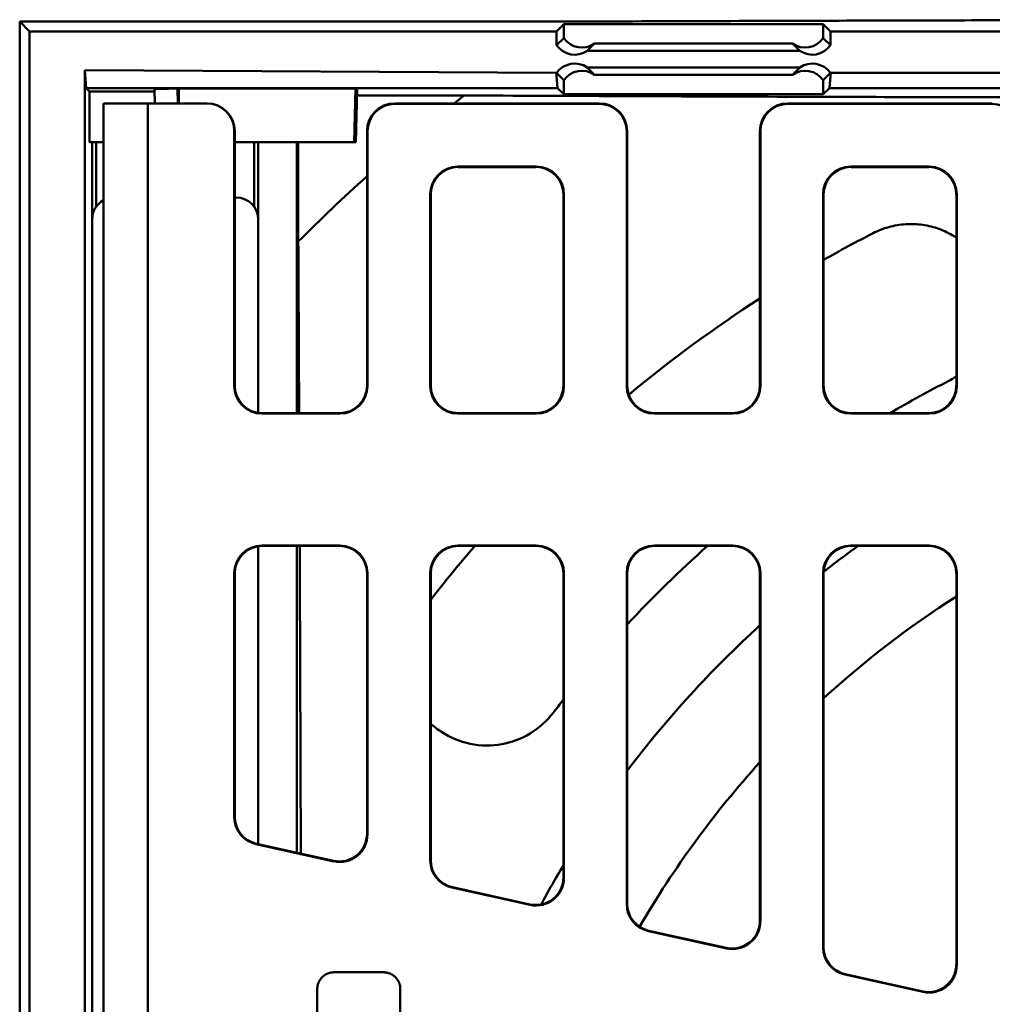
# Model space of a CAD drawing. Units: inches. Extents: x 4305 to 16410, y -12120 to -2432.
# Drawn here: x 7651 to 7826, y -3506 to -3328 of the extents above; entities that cross this region are included whole.
import ezdxf

# ---------------------------------------------------------------- set-up
doc = ezdxf.new("R2010")
doc.units = ezdxf.units.IN
doc.header["$MEASUREMENT"] = 0
doc.layers.add('AM_0', color=7, linetype='Continuous', lineweight=50)

# ---------------------------------------------------------------- blocks, each defined once
blk = doc.blocks.new('A$C708F3AF1')
at = {"layer": 'AM_0'}
for p, q in [((302.19, 667.17), (300.41, 668.95)), ((300.41, 487.67), (300.41, 668.95)), ((300.41, 668.95), (397.61, 668.95)), ((397.45, 667.17), (398.76, 668.47)), ((398.76, 668.47), (445.61, 668.47)), ((398.76, 665.98), (398.76, 668.47)), ((445.61, 665.98), (445.61, 668.47)), ((445.61, 668.47), (446.92, 667.17)), ((302.19, 667.17), (302.19, 167.17)), ((397.45, 667.17), (302.19, 667.17)), ((397.45, 664.67), (397.45, 667.17)), ((397.45, 664.67), (398.76, 665.98)), ((445.61, 665.98), (446.92, 664.67)), ((826.19, 667.17), (446.92, 667.17)), ((446.92, 667.17), (446.92, 664.67)), ((404.29, 664.98), (402.98, 663.67)), ((404.29, 664.98), (440.08, 664.98)), ((441.39, 663.67), (440.08, 664.98)), ((441.39, 663.67), (402.98, 663.67)), ((402.98, 660.67), (441.39, 660.67)), ((402.98, 660.67), (404.29, 659.36)), ((440.08, 659.36), (441.39, 660.67)), ((312.19, 434.67), (312.19, 660.17)), ((312.19, 660.17), (312.42, 656.94)), ((397.45, 659.67), (312.19, 660.17)), ((397.45, 659.17), (397.45, 659.67)), ((398.76, 658.36), (397.45, 659.67)), ((397.59, 656.94), (397.45, 659.17)), ((404.29, 659.36), (440.08, 659.36)), ((446.92, 659.67), (445.61, 658.36)), ((446.92, 659.17), (446.78, 656.94)), ((446.92, 659.67), (816.19, 660.17)), ((446.92, 659.67), (446.92, 659.17)), ((312.42, 656.94), (313.02, 656.34)), ((312.42, 656.94), (397.59, 656.94)), ((328.93, 656.84), (329.03, 656.84)), ((329, 654.17), (328.93, 656.84)), ((329.18, 656.84), (361.07, 656.85)), ((360.83, 647.17), (361.07, 656.85)), ((361.07, 656.85), (361.42, 656.59)), ((398.76, 655.86), (397.59, 656.94)), ((398.76, 658.36), (398.76, 655.86)), ((445.61, 658.36), (445.61, 655.86)), ((446.78, 656.94), (445.61, 655.86)), ((446.78, 656.94), (815.95, 656.94)), ((313.02, 656.34), (324.75, 656.34)), ((313.02, 647.17), (313.02, 656.34)), ((324.81, 654.17), (324.74, 656.72)), ((361.16, 647.17), (361.42, 656.59)), ((380.73, 655.6), (361.39, 655.6)), ((445.61, 655.86), (398.76, 655.86)), ((315.54, 654.17), (323.54, 654.17)), ((315.54, 475.7), (315.54, 654.17)), ((323.54, 654.17), (334.18, 654.17)), ((323.54, 475.42), (323.54, 654.17)), ((334.26, 654.17), (334.18, 654.17)), ((405.19, 654.17), (368.18, 654.17)), ((368.26, 654.09), (368.18, 654.17)), ((368.26, 654.09), (405.11, 654.09)), ((405.19, 654.17), (405.11, 654.09)), ((476.19, 654.17), (439.18, 654.17)), ((439.26, 654.09), (439.18, 654.17)), ((439.26, 654.09), (476.11, 654.09)), ((476.19, 654.17), (476.11, 654.09)), ((339.19, 649.17), (339.19, 603.09)), ((339.19, 649.17), (339.27, 649.17)), ((339.27, 603.17), (339.27, 649.17)), ((363.19, 649.17), (363.19, 603.17)), ((363.19, 649.17), (363.27, 649.09)), ((363.27, 603.09), (363.27, 649.09)), ((410.11, 649.09), (410.19, 649.17)), ((410.11, 649.09), (410.11, 603.09)), ((410.19, 603.17), (410.19, 649.17)), ((434.19, 649.17), (434.19, 603.17)), ((434.19, 649.17), (434.27, 649.09)), ((434.27, 603.09), (434.27, 649.09)), ((315.54, 647.17), (313.02, 647.17)), ((313.5, 477.17), (313.5, 647.17)), ((314.2, 647.17), (314.2, 635.44)), ((360.83, 647.17), (339.27, 647.17)), ((342.8, 635.44), (342.8, 647.17)), ((343.5, 598.23), (343.5, 647.17)), ((350.5, 598.17), (350.5, 647.17)), ((350.76, 647.17), (350.76, 629.19)), ((361.16, 647.17), (360.83, 647.17)), ((379.61, 642.75), (393.77, 642.75)), ((379.68, 642.67), (379.61, 642.75)), ((379.68, 642.67), (393.69, 642.67)), ((393.77, 642.75), (393.69, 642.67)), ((450.61, 642.75), (464.77, 642.75)), ((450.68, 642.67), (450.61, 642.75)), ((450.68, 642.67), (464.69, 642.67)), ((464.77, 642.75), (464.69, 642.67)), ((374.61, 603.09), (374.61, 637.75)), ((374.61, 637.75), (374.69, 637.67)), ((374.69, 603.17), (374.69, 637.67)), ((398.69, 637.67), (398.77, 637.75)), ((398.69, 637.67), (398.69, 603.17)), ((398.77, 637.75), (398.77, 603.09)), ((445.61, 603.09), (445.61, 637.75)), ((445.61, 637.75), (445.69, 637.67)), ((445.69, 603.17), (445.69, 637.67)), ((469.69, 637.67), (469.77, 637.75)), ((469.69, 637.67), (469.69, 603.17)), ((469.77, 637.75), (469.77, 603.09)), ((339.27, 637.17), (339.51, 637.17)), ((313.5, 481.16), (313.5, 633.18)), ((343.5, 633.18), (343.5, 598.23)), ((339.27, 603.17), (339.19, 603.09)), ((363.27, 603.09), (363.19, 603.17)), ((374.69, 603.17), (374.61, 603.09)), ((398.77, 603.09), (398.69, 603.17)), ((410.19, 603.17), (410.11, 603.09)), ((434.27, 603.09), (434.19, 603.17)), ((445.69, 603.17), (445.61, 603.09)), ((469.77, 603.09), (469.69, 603.17)), ((344.18, 598.09), (344.26, 598.17)), ((344.18, 598.09), (358.27, 598.09)), ((344.26, 598.17), (358.19, 598.17)), ((358.19, 598.17), (358.27, 598.09)), ((379.61, 598.09), (379.68, 598.17)), ((379.61, 598.09), (393.77, 598.09)), ((379.68, 598.17), (393.69, 598.17)), ((393.69, 598.17), (393.77, 598.09)), ((415.11, 598.09), (415.18, 598.17)), ((415.11, 598.09), (429.27, 598.09)), ((415.18, 598.17), (429.19, 598.17)), ((429.19, 598.17), (429.27, 598.09)), ((450.61, 598.09), (450.68, 598.17)), ((450.61, 598.09), (464.77, 598.09)), ((450.68, 598.17), (464.69, 598.17)), ((464.69, 598.17), (464.77, 598.09)), ((343.5, 520.27), (343.5, 574.11)), ((343.5, 574.11), (343.5, 520.27)), ((344.26, 574.17), (344.18, 574.25)), ((358.27, 574.25), (344.18, 574.25)), ((344.26, 574.17), (358.19, 574.17)), ((350.5, 518.72), (350.5, 574.17)), ((358.27, 574.25), (358.19, 574.17)), ((379.68, 574.17), (379.61, 574.25)), ((393.77, 574.25), (379.61, 574.25)), ((379.68, 574.17), (393.69, 574.17)), ((393.77, 574.25), (393.69, 574.17)), ((415.18, 574.17), (415.11, 574.25)), ((429.27, 574.25), (415.11, 574.25)), ((415.18, 574.17), (429.19, 574.17)), ((429.27, 574.25), (429.19, 574.17)), ((450.68, 574.17), (450.61, 574.25)), ((464.77, 574.25), (450.61, 574.25)), ((450.68, 574.17), (464.69, 574.17)), ((464.77, 574.25), (464.69, 574.17)), ((339.19, 569.25), (339.27, 569.17)), ((339.19, 569.25), (339.19, 525.15)), ((339.27, 525.22), (339.27, 569.17)), ((363.19, 569.17), (363.27, 569.25)), ((363.19, 569.17), (363.19, 522.13)), ((363.27, 522.03), (363.27, 569.25)), ((374.61, 569.25), (374.69, 569.17)), ((374.61, 517.3), (374.61, 569.25)), ((374.69, 517.37), (374.69, 569.17)), ((398.69, 569.17), (398.77, 569.25)), ((398.69, 569.17), (398.69, 514.26)), ((398.77, 569.25), (398.77, 514.16)), ((410.11, 569.25), (410.19, 569.17)), ((410.11, 569.25), (410.11, 509.43)), ((410.19, 509.49), (410.19, 569.17)), ((434.19, 569.17), (434.27, 569.25)), ((434.19, 569.17), (434.19, 506.39)), ((434.27, 506.29), (434.27, 569.25)), ((445.61, 569.25), (445.69, 569.17)), ((445.61, 501.56), (445.61, 569.25)), ((445.69, 501.62), (445.69, 569.17)), ((469.69, 569.17), (469.77, 569.25)), ((469.69, 569.17), (469.69, 498.52)), ((469.77, 569.25), (469.77, 498.42)), ((339.27, 525.22), (339.19, 525.15)), ((363.27, 522.03), (363.19, 522.13)), ((343.1, 520.28), (343.18, 520.34)), ((357.18, 517.15), (343.1, 520.28)), ((357.11, 517.25), (343.18, 520.34)), ((357.11, 517.25), (357.18, 517.15)), ((374.69, 517.37), (374.61, 517.3)), ((398.77, 514.16), (398.69, 514.26)), ((378.52, 512.42), (378.6, 512.49)), ((392.68, 509.28), (378.52, 512.42)), ((392.61, 509.38), (378.6, 512.49)), ((392.61, 509.38), (392.68, 509.28)), ((410.19, 509.49), (410.11, 509.43)), ((434.27, 506.29), (434.19, 506.39)), ((414.02, 504.55), (414.1, 504.62)), ((428.18, 501.41), (414.02, 504.55)), ((428.11, 501.51), (414.1, 504.62)), ((428.11, 501.51), (428.18, 501.41)), ((445.69, 501.62), (445.61, 501.56)), ((469.77, 498.42), (469.69, 498.52)), ((357.19, 497.09), (366.19, 497.09)), ((449.52, 496.68), (449.6, 496.74)), ((463.68, 493.54), (449.52, 496.68)), ((463.61, 493.64), (449.6, 496.74)), ((354.19, 340.24), (354.19, 494.1)), ((369.19, 494.1), (369.19, 340.24)), ((463.61, 493.64), (463.68, 493.54))]:
    blk.add_line(p, q, dxfattribs=at)
for centre, radius, start, end in [((400.72, 666.97), 4, 215.0887, 304.4199), ((443.65, 666.97), 4, 235.5801, 324.9113), ((400.72, 657.37), 4, 55.5801, 144.9113), ((443.65, 657.37), 4, 35.0887, 124.4199), ((564.19, 417.17), 300.84, 127.5768, 128.0208), ((564.19, 417.17), 300.84, 131.9224, 135.1891), ((564.19, 417.17), 240, 117.1604, 119.5874), ((564.19, 417.17), 240, 122.7972, 129.8258), ((564.19, 417.17), 210, 117.1604, 120.4689), ((564.19, 417.17), 240, 139.1435, 142.1466), ((564.19, 417.17), 210, 131.6154, 137.1666), ((564.19, 417.17), 193, 125.5635, 127.8741), ((564.19, 417.17), 175.5, 122.579, 132.4707), ((564.19, 417.17), 193, 132.3436, 142.9326), ((564.19, 417.17), 210, 142.0079, 142.8396), ((564.19, 417.17), 175.5, 137.7946, 149.8476), ((564.19, 417.17), 193, 149.0385, 151.4694)]:
    blk.add_arc(centre, radius, start, end, dxfattribs=at)
for centre, major_axis, ratio, start_param, end_param in [((402.03, 668.27), (4, 0), 0.999315, 3.754197, 5.312983), ((442.34, 668.27), (-4, 0), 0.999315, 0.970202, 2.528988), ((402.03, 656.06), (4, 0), 0.999315, 0.970202, 2.528988), ((442.34, 656.06), (-4, 0), 0.999315, 3.754197, 5.312983), ((329.19, 656.72), (-4.44, 0), 0.026186, 4.769393, 6.283871), ((329.19, 656.72), (-4.44, 0), 0.026186, 4.712893, 4.746815), ((334.18, 649.17), (5, 0), 0.999657, 0, 1.570796), ((334.26, 649.17), (5, 0), 0.999657, 0, 1.570796), ((368.19, 649.17), (-3.54, 3.54), 0.999315, 5.49813, 7.068241), ((368.27, 649.09), (-3.54, 3.54), 0.999315, 5.49813, 7.068241), ((405.11, 649.09), (3.54, 3.54), 0.999315, 5.49813, 7.068241), ((405.18, 649.17), (3.54, 3.54), 0.999315, 5.49813, 7.068241), ((439.19, 649.17), (-3.54, 3.54), 0.999315, 5.49813, 7.068241), ((439.27, 649.09), (-3.54, 3.54), 0.999315, 5.49813, 7.068241), ((476.11, 649.09), (3.54, 3.54), 0.999315, 5.49813, 7.068241), ((379.61, 637.74), (-3.54, 3.54), 0.999315, 5.49813, 7.068241), ((379.69, 637.67), (-3.54, 3.54), 0.999315, 5.49813, 7.068241), ((393.68, 637.67), (3.54, 3.54), 0.999315, 5.49813, 7.068241), ((393.76, 637.74), (3.54, 3.54), 0.999315, 5.49813, 7.068241), ((450.61, 637.74), (-3.54, 3.54), 0.999315, 5.49813, 7.068241), ((450.69, 637.67), (-3.54, 3.54), 0.999315, 5.49813, 7.068241), ((464.68, 637.67), (3.54, 3.54), 0.999315, 5.49813, 7.068241), ((464.76, 637.74), (3.54, 3.54), 0.999315, 5.49813, 7.068241), ((317.51, 633.16), (-2.84, 2.84), 0.995146, 6.006901, 7.06615), ((339.49, 633.16), (2.84, 2.84), 0.995146, 5.50022, 7.06615), ((344.19, 603.09), (-3.54, -3.54), 0.999315, 5.49813, 7.068241), ((344.27, 603.17), (-3.54, -3.54), 0.999315, 5.49813, 7.068241), ((358.18, 603.17), (3.54, -3.54), 0.999315, 5.49813, 7.068241), ((358.26, 603.09), (3.54, -3.54), 0.999315, 5.49813, 7.068241), ((379.61, 603.09), (-3.54, -3.54), 0.999315, 5.49813, 7.068241), ((379.69, 603.17), (-3.54, -3.54), 0.999315, 5.49813, 7.068241), ((393.68, 603.17), (3.54, -3.54), 0.999315, 5.49813, 7.068241), ((393.76, 603.09), (3.54, -3.54), 0.999315, 5.49813, 7.068241), ((415.11, 603.09), (-3.54, -3.54), 0.999315, 5.49813, 7.068241), ((415.19, 603.17), (-3.54, -3.54), 0.999315, 5.49813, 7.068241), ((429.18, 603.17), (3.54, -3.54), 0.999315, 5.49813, 7.068241), ((429.26, 603.09), (3.54, -3.54), 0.999315, 5.49813, 7.068241), ((450.61, 603.09), (-3.54, -3.54), 0.999315, 5.49813, 7.068241), ((450.69, 603.17), (-3.54, -3.54), 0.999315, 5.49813, 7.068241), ((464.68, 603.17), (3.54, -3.54), 0.999315, 5.49813, 7.068241), ((464.76, 603.09), (3.54, -3.54), 0.999315, 5.49813, 7.068241), ((344.19, 569.24), (-3.54, 3.54), 0.999315, 5.49813, 7.068241), ((344.27, 569.17), (-3.54, 3.54), 0.999315, 5.49813, 7.068241), ((358.18, 569.17), (3.54, 3.54), 0.999315, 5.49813, 7.068241), ((358.26, 569.24), (3.54, 3.54), 0.999315, 5.49813, 7.068241), ((379.61, 569.24), (-3.54, 3.54), 0.999315, 5.49813, 7.068241), ((379.69, 569.17), (-3.54, 3.54), 0.999315, 5.49813, 7.068241), ((393.68, 569.17), (3.54, 3.54), 0.999315, 5.49813, 7.068241), ((393.76, 569.24), (3.54, 3.54), 0.999315, 5.49813, 7.068241), ((415.11, 569.24), (-3.54, 3.54), 0.999315, 5.49813, 7.068241), ((415.19, 569.17), (-3.54, 3.54), 0.999315, 5.49813, 7.068241), ((429.18, 569.17), (3.54, 3.54), 0.999315, 5.49813, 7.068241), ((429.26, 569.24), (3.54, 3.54), 0.999315, 5.49813, 7.068241), ((450.61, 569.24), (-3.54, 3.54), 0.999315, 5.49813, 7.068241), ((450.69, 569.17), (-3.54, 3.54), 0.999315, 5.49813, 7.068241), ((464.68, 569.17), (3.54, 3.54), 0.999315, 5.49813, 7.068241), ((464.76, 569.24), (3.54, 3.54), 0.999315, 5.49813, 7.068241), ((344.19, 525.16), (-3.9, -3.13), 0.999437, 5.607145, 6.959225), ((344.27, 525.22), (-3.9, -3.13), 0.999437, 5.607145, 6.959225), ((358.18, 522.14), (3.13, -3.9), 0.999126, 5.389131, 7.17724), ((358.26, 522.04), (3.13, -3.9), 0.999126, 5.389131, 7.17724), ((379.61, 517.3), (-3.9, -3.13), 0.999437, 5.607145, 6.959225), ((379.69, 517.37), (-3.9, -3.13), 0.999437, 5.607145, 6.959225), ((393.68, 514.26), (3.13, -3.9), 0.999126, 5.389131, 7.17724), ((393.76, 514.17), (3.13, -3.9), 0.999126, 5.389131, 7.17724), ((415.11, 509.43), (-3.9, -3.13), 0.999437, 5.607145, 6.959225), ((415.19, 509.5), (-3.9, -3.13), 0.999437, 5.607145, 6.959225), ((429.18, 506.39), (3.13, -3.9), 0.999126, 5.389131, 7.17724), ((429.26, 506.3), (3.13, -3.9), 0.999126, 5.389131, 7.17724), ((450.61, 501.56), (-3.9, -3.13), 0.999437, 5.607145, 6.959225), ((450.69, 501.63), (-3.9, -3.13), 0.999437, 5.607145, 6.959225), ((464.68, 498.52), (3.13, -3.9), 0.999126, 5.389131, 7.17724), ((464.76, 498.43), (3.13, -3.9), 0.999126, 5.389131, 7.17724)]:
    blk.add_ellipse(centre, major_axis=major_axis, ratio=ratio, start_param=start_param, end_param=end_param, dxfattribs=at)
for points, weights in [([(397.61, 668.95), (564.19, 669.59), (730.76, 668.95)], [1, 1.19599796077, 1]), ([(329.03, 656.84), (329.03, 655.5), (329.04, 654.17)], [0.999999993537, 0.999999994046, 0.99999999476]), ([(329.18, 654.17), (329.18, 655.5), (329.18, 656.84)], [1.00000003027, 1.00000003439, 1.00000003734]), ([(747.65, 655.6), (564.19, 654.81), (380.73, 655.6)], [1, 1.26596284963, 1]), ([(350.91, 598.17), (350.84, 613.11), (350.76, 629.19)], [762.947789332, 748.091593462, 731.408346307]), ([(351.21, 518.56), (351.13, 544.75), (351.01, 574.17)], [838.016517284, 817.242220741, 787.030666509])]:
    blk.add_rational_spline(points, weights, degree=2, dxfattribs=at)
for points, knots in [([(454.63, 630.7), (455.51, 631.16), (456.47, 631.53), (458.46, 632.09), (459.49, 632.26), (461.57, 632.39), (462.62, 632.35), (464.65, 632.05), (465.63, 631.8), (467.48, 631.14), (468.41, 630.7), (469.42, 630.08), (469.56, 630), (469.69, 629.91)], [-2.402014, -2.402014, -2.402014, -2.402014, -2.104778, -2.104778, -1.807541, -1.807541, -1.510304, -1.510304, -1.213067, -1.213067, -0.9098, -0.9098, -0.864176, -0.864176, -0.864176, -0.864176]), ([(396.83, 544.02), (395.74, 542.59), (394.31, 541.27), (391.07, 539.29), (389.25, 538.62), (385.71, 537.99), (383.73, 538), (379.94, 538.78), (378.14, 539.56), (375.96, 540.99), (375.3, 541.5), (374.69, 542.07)], [2.198921, 2.198921, 2.198921, 2.198921, 2.737786, 2.737786, 3.276652, 3.276652, 3.837247, 3.837247, 4.397842, 4.397842, 4.647716, 4.647716, 4.647716, 4.647716]), ([(354.19, 494.1), (354.19, 494.16), (354.19, 494.23), (354.19, 494.29), (354.2, 494.36), (354.2, 494.42), (354.21, 494.49), (354.22, 494.52), (354.22, 494.55), (354.23, 494.58), (354.24, 494.65), (354.25, 494.71), (354.26, 494.78), (354.27, 494.81), (354.28, 494.84), (354.29, 494.87), (354.31, 494.93), (354.32, 495), (354.35, 495.06), (354.36, 495.09), (354.37, 495.12), (354.38, 495.15), (354.4, 495.21), (354.43, 495.27), (354.45, 495.33), (354.47, 495.36), (354.48, 495.39), (354.5, 495.42), (354.52, 495.48), (354.56, 495.54), (354.59, 495.59), (354.6, 495.62), (354.62, 495.65), (354.64, 495.68), (354.67, 495.73), (354.71, 495.79), (354.75, 495.84), (354.77, 495.87), (354.79, 495.89), (354.81, 495.92), (354.85, 495.97), (354.89, 496.02), (354.93, 496.07), (354.95, 496.09), (354.97, 496.12), (355, 496.14), (355.04, 496.19), (355.09, 496.24), (355.14, 496.28), (355.16, 496.3), (355.18, 496.32), (355.21, 496.35), (355.26, 496.39), (355.31, 496.43), (355.36, 496.47), (355.39, 496.49), (355.41, 496.51), (355.44, 496.53), (355.49, 496.57), (355.55, 496.6), (355.6, 496.64), (355.63, 496.65), (355.66, 496.67), (355.69, 496.69), (355.74, 496.72), (355.8, 496.75), (355.86, 496.78), (355.89, 496.79), (355.92, 496.81), (355.95, 496.82), (356.01, 496.85), (356.07, 496.87), (356.13, 496.9), (356.16, 496.91), (356.19, 496.92), (356.22, 496.93), (356.28, 496.95), (356.35, 496.97), (356.41, 496.99), (356.44, 496.99), (356.47, 497), (356.51, 497.01), (356.6, 497.03), (356.7, 497.05), (356.79, 497.06), (356.86, 497.07), (356.92, 497.08), (356.99, 497.08), (357.06, 497.09), (357.12, 497.09), (357.19, 497.09)], [-1.570796, -1.570796, -1.570796, -1.570796, -1.505346, -1.505346, -1.505346, -1.439897, -1.439897, -1.439897, -1.407172, -1.407172, -1.407172, -1.341722, -1.341722, -1.341722, -1.308997, -1.308997, -1.308997, -1.243547, -1.243547, -1.243547, -1.210822, -1.210822, -1.210822, -1.145372, -1.145372, -1.145372, -1.112647, -1.112647, -1.112647, -1.047198, -1.047198, -1.047198, -1.014473, -1.014473, -1.014473, -0.949023, -0.949023, -0.949023, -0.916298, -0.916298, -0.916298, -0.850848, -0.850848, -0.850848, -0.818123, -0.818123, -0.818123, -0.752673, -0.752673, -0.752673, -0.719948, -0.719948, -0.719948, -0.654498, -0.654498, -0.654498, -0.621774, -0.621774, -0.621774, -0.556324, -0.556324, -0.556324, -0.523599, -0.523599, -0.523599, -0.458149, -0.458149, -0.458149, -0.425424, -0.425424, -0.425424, -0.359974, -0.359974, -0.359974, -0.327249, -0.327249, -0.327249, -0.261799, -0.261799, -0.261799, -0.229074, -0.229074, -0.229074, -0.1309, -0.1309, -0.1309, -0.06545, -0.06545, -0.06545, 0, 0, 0, 0]), ([(366.19, 497.09), (366.25, 497.09), (366.32, 497.09), (366.38, 497.08), (366.45, 497.08), (366.51, 497.07), (366.58, 497.06), (366.61, 497.06), (366.64, 497.05), (366.68, 497.05), (366.74, 497.04), (366.8, 497.02), (366.87, 497.01), (366.9, 497), (366.93, 496.99), (366.96, 496.99), (367.03, 496.97), (367.09, 496.95), (367.15, 496.93), (367.18, 496.92), (367.21, 496.91), (367.24, 496.9), (367.3, 496.87), (367.37, 496.85), (367.42, 496.82), (367.45, 496.81), (367.48, 496.79), (367.51, 496.78), (367.57, 496.75), (367.63, 496.72), (367.69, 496.69), (367.71, 496.67), (367.74, 496.65), (367.77, 496.64), (367.83, 496.6), (367.88, 496.57), (367.93, 496.53), (367.96, 496.51), (367.99, 496.49), (368.01, 496.47), (368.06, 496.43), (368.12, 496.39), (368.16, 496.35), (368.19, 496.32), (368.21, 496.3), (368.24, 496.28), (368.29, 496.24), (368.33, 496.19), (368.38, 496.14), (368.4, 496.12), (368.42, 496.09), (368.44, 496.07), (368.49, 496.02), (368.53, 495.97), (368.57, 495.92), (368.59, 495.89), (368.61, 495.87), (368.63, 495.84), (368.66, 495.79), (368.7, 495.73), (368.73, 495.68), (368.75, 495.65), (368.77, 495.62), (368.78, 495.59), (368.82, 495.54), (368.85, 495.48), (368.88, 495.42), (368.89, 495.39), (368.91, 495.36), (368.92, 495.33), (368.95, 495.27), (368.97, 495.21), (368.99, 495.15), (369.01, 495.12), (369.02, 495.09), (369.03, 495.06), (369.05, 495), (369.07, 494.93), (369.08, 494.87), (369.09, 494.84), (369.1, 494.81), (369.11, 494.78), (369.13, 494.68), (369.15, 494.58), (369.16, 494.49), (369.17, 494.42), (369.18, 494.36), (369.18, 494.29), (369.18, 494.23), (369.19, 494.16), (369.19, 494.1)], [-1.570796, -1.570796, -1.570796, -1.570796, -1.505346, -1.505346, -1.505346, -1.439897, -1.439897, -1.439897, -1.407172, -1.407172, -1.407172, -1.341722, -1.341722, -1.341722, -1.308997, -1.308997, -1.308997, -1.243547, -1.243547, -1.243547, -1.210822, -1.210822, -1.210822, -1.145372, -1.145372, -1.145372, -1.112647, -1.112647, -1.112647, -1.047198, -1.047198, -1.047198, -1.014473, -1.014473, -1.014473, -0.949023, -0.949023, -0.949023, -0.916298, -0.916298, -0.916298, -0.850848, -0.850848, -0.850848, -0.818123, -0.818123, -0.818123, -0.752673, -0.752673, -0.752673, -0.719948, -0.719948, -0.719948, -0.654498, -0.654498, -0.654498, -0.621774, -0.621774, -0.621774, -0.556324, -0.556324, -0.556324, -0.523599, -0.523599, -0.523599, -0.458149, -0.458149, -0.458149, -0.425424, -0.425424, -0.425424, -0.359974, -0.359974, -0.359974, -0.327249, -0.327249, -0.327249, -0.261799, -0.261799, -0.261799, -0.229074, -0.229074, -0.229074, -0.1309, -0.1309, -0.1309, -0.06545, -0.06545, -0.06545, 0, 0, 0, 0])]:
    blk.add_open_spline(points, degree=3, knots=knots, dxfattribs=at)
blk.add_open_spline([(469.69, 604.81), (469.24, 604.51), (468.78, 604.25), (468.33, 604.01)], degree=3, dxfattribs=at)

msp = doc.modelspace()

# ---------------------------------------------------------------- block references
at = {"color": 7}
msp.add_blockref('A$C708F3AF1', (7350.27, -3997.09), dxfattribs=at)

doc.saveas('drawing.dxf')
